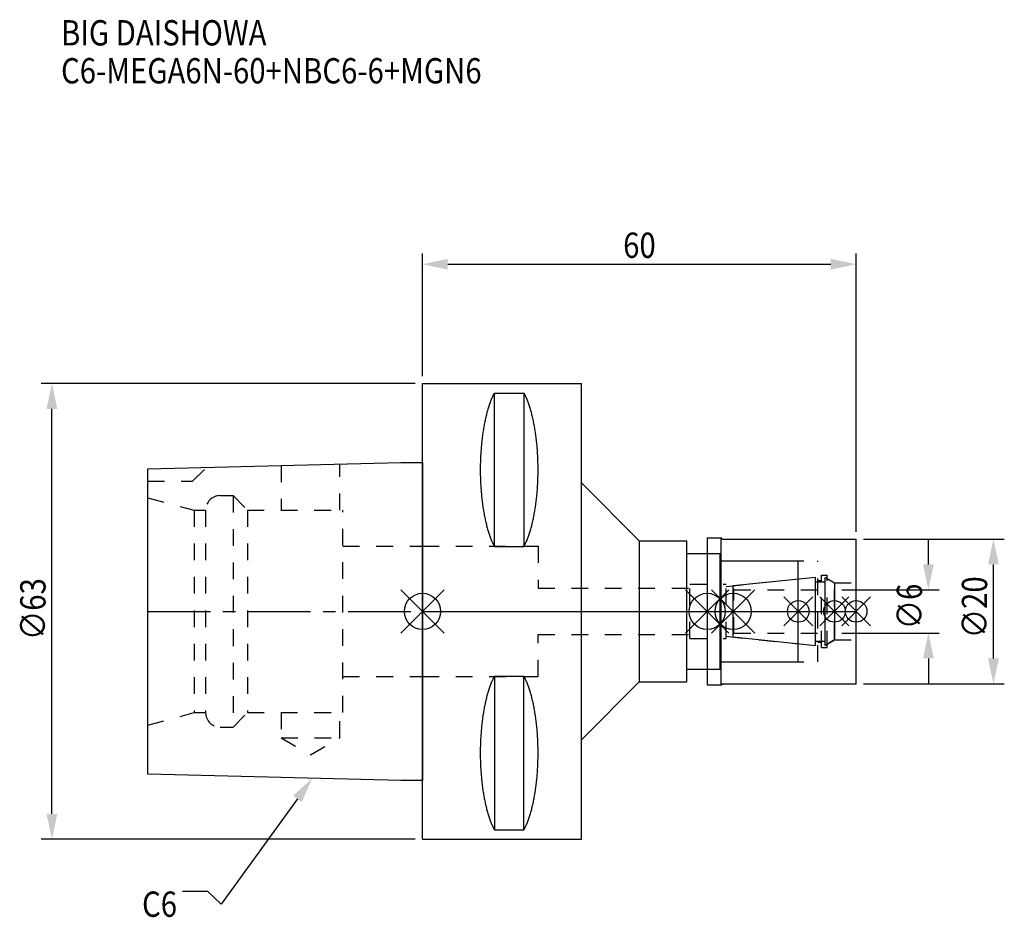
# Model space of a CAD drawing. Extents: x -56 to 80, y -42 to 82.
import ezdxf

# ---------------------------------------------------------------- set-up
doc = ezdxf.new("R2010")
doc.units = 0
doc.header["$LTSCALE"] = 23.1
doc.header["$PDMODE"] = 3
doc.header["$PDSIZE"] = 8
doc.linetypes.add('CENTER', pattern=[0.6, 0.375, -0.075, 0.075, -0.075])
doc.linetypes.add('DASHED', pattern=[0.2, 0.1, -0.1])
doc.layers.get('0').update_dxf_attribs({"linetype": 'CONTINUOUS'})
doc.layers.get('DEFPOINTS').update_dxf_attribs({"linetype": 'CONTINUOUS'})
for name, color, linetype in [('1', 4, 'CONTINUOUS'), ('2', 7, 'CONTINUOUS'), ('3', 1, 'DASHED'), ('4', 2, 'CENTER'), ('6', 5, 'CONTINUOUS'), ('NOCUT', 7, 'CONTINUOUS'), ('SK1', 4, 'CONTINUOUS'), ('SK3', 1, 'DASHED'), ('SK4', 2, 'CENTER')]:
    doc.layers.add(name, color=color, linetype=linetype)
doc.styles.get("Standard").update_dxf_attribs({"font": 'txt', "width": 0.85})
doc.dimstyles.get("Standard").update_dxf_attribs({"dimtxt": 3.5, "dimasz": 3.5, "dimexe": 1.5, "dimexo": 1, "dimtad": 1, "dimblk": '_FILLED', "dimblk1": '_FILLED', "dimblk2": '_FILLED', "dimcen": 0.09, "dimazin": 3, "dimtol": 1, "dimtp": 0.01, "dimtm": 0.01, "dimtfac": 1, "dimtofl": 0, "dimtmove": 0, "dimatfit": 3})

# ---------------------------------------------------------------- blocks, each defined once
blk = doc.blocks.new('_FILLED')
at = {"color": 0, "linetype": 'BYBLOCK'}
blk.add_solid([(0, 0), (-1, 0.214), (-1, -0.214)], dxfattribs=at)
blk = doc.blocks.new('*U13')
at = {"layer": '2', "color": 0, "width": 0.85}
blk.add_text('60', height=3.5, dxfattribs=at).set_placement((27.76875, 48.875))
blk = doc.blocks.new('*D1')
at = {"layer": '2', "color": 0}
for p, q in [((0, 32.5), (0, 49.5)), ((60, 11), (60, 49.5)), ((3.5, 48), (56.5, 48))]:
    blk.add_line(p, q, dxfattribs=at)
at = {"layer": 'DEFPOINTS', "color": 0}
for p in [(60, 48), (0, 31.5), (60, 10)]:
    blk.add_point(p, dxfattribs=at)
blk.add_blockref('*U13', (0, 0))
at = {"layer": '2', "color": 0, "xscale": 3.5, "yscale": 3.5, "zscale": 3.5, "rotation": 180}
blk.add_blockref('_FILLED', (0, 48), dxfattribs=at)
at = {"layer": '2', "color": 0, "xscale": 3.5, "yscale": 3.5, "zscale": 3.5}
blk.add_blockref('_FILLED', (60, 48), dxfattribs=at)
blk = doc.blocks.new('*U12')
at = {"layer": '2', "color": 0, "width": 0.85}
blk.add_text('∅63', height=3.5, rotation=90, dxfattribs=at).set_placement((-52.14, -3.97))
blk = doc.blocks.new('*D2')
at = {"layer": '2', "color": 0}
for p, q in [((-1, 31.5), (-52.76, 31.5)), ((-51.26, -28), (-51.26, 28)), ((-1, -31.5), (-52.76, -31.5))]:
    blk.add_line(p, q, dxfattribs=at)
at = {"layer": 'DEFPOINTS', "color": 0}
for p in [(-51.26, 31.5), (0, 31.5), (0, -31.5)]:
    blk.add_point(p, dxfattribs=at)
blk.add_blockref('*U12', (0, 0))
at = {"layer": '2', "color": 0, "xscale": 3.5, "yscale": 3.5, "zscale": 3.5}
for p, rotation in [((-51.26, 31.5), 90), ((-51.26, -31.5), 270)]:
    blk.add_blockref('_FILLED', p, dxfattribs=dict(at, rotation=rotation))
blk = doc.blocks.new('*U11')
at = {"layer": '2', "color": 0, "width": 0.85}
blk.add_text('∅6', height=3.5, rotation=90, dxfattribs=at).set_placement((69.12, -2.48))
blk = doc.blocks.new('*D3')
at = {"layer": '2', "color": 0}
for p, q in [((70, 6.5), (70, 10)), ((58, 3), (71.5, 3)), ((58, -3), (71.5, -3)), ((70, -6.5), (70, -10))]:
    blk.add_line(p, q, dxfattribs=at)
at = {"layer": 'DEFPOINTS', "color": 0}
for p in [(57, 3), (70, 3), (57, -3)]:
    blk.add_point(p, dxfattribs=at)
blk.add_blockref('*U11', (0, 0))
at = {"layer": '2', "color": 0, "xscale": 3.5, "yscale": 3.5, "zscale": 3.5}
for p, rotation in [((70, 3), 270), ((70, -3), 90)]:
    blk.add_blockref('_FILLED', p, dxfattribs=dict(at, rotation=rotation))
blk = doc.blocks.new('*U10')
at = {"layer": '2', "color": 0, "width": 0.85}
blk.add_text('∅20', height=3.5, rotation=90, dxfattribs=at).set_placement((78.125, -3.71875))
blk = doc.blocks.new('*D4')
at = {"layer": '2', "color": 0}
for p, q in [((61, 10), (80.5, 10)), ((79, -6.5), (79, 6.5)), ((61, -10), (80.5, -10))]:
    blk.add_line(p, q, dxfattribs=at)
at = {"layer": 'DEFPOINTS', "color": 0}
for p in [(60, 10), (79, 10), (60, -10)]:
    blk.add_point(p, dxfattribs=at)
blk.add_blockref('*U10', (0, 0))
at = {"layer": '2', "color": 0, "xscale": 3.5, "yscale": 3.5, "zscale": 3.5}
for p, rotation in [((79, 10), 90), ((79, -10), 270)]:
    blk.add_blockref('_FILLED', p, dxfattribs=dict(at, rotation=rotation))
blk = doc.blocks.new('*U7')
at = {"layer": '6', "width": 0.85}
for s, p in [('BIG DAISHOWA', (-50, 78.25)), ('C6-MEGA6N-60+NBC6-6+MGN6', (-50, 73))]:
    blk.add_text(s, height=3.5, dxfattribs=at).set_placement(p)
blk = doc.blocks.new('*U8')
at = {"layer": '6'}
blk.add_lwpolyline([(-17.3, -25.93), (-27.84, -40.49), (-29.71, -38.74), (-33.21, -38.74)], dxfattribs=at)
at = {"layer": '6', "xscale": 3.5, "yscale": 3.5, "zscale": 3.5, "rotation": 54.12191169500884}
blk.add_blockref('_FILLED', (-15.25, -23.09), dxfattribs=at)
blk = doc.blocks.new('*U9')
at = {"layer": '6', "width": 0.85}
blk.add_text('C6', height=3.5, dxfattribs=at).set_placement((-38.79, -42.24))

msp = doc.modelspace()

# ---------------------------------------------------------------- linework, layer by layer
for p, q in [((3, 3), (-3, -3)), ((-3, 3), (3, -3)), ((42.4, 3), (36.4, -3)), ((36.4, 3), (42.4, -3)), ((40, -3), (46, 3)), ((46, -3), (40, 3)), ((54, 2), (50, -2)), ((54, -2), (50, 2)), ((59, 2), (55, -2)), ((59, -2), (55, 2)), ((62, 2), (58, -2)), ((58, 2), (62, -2))]:
    msp.add_line(p, q)
for centre, radius in [((0, 0), 2.5), ((39.4, 0), 2.5), ((43, 0), 2.5), ((52, 0), 1.5), ((57, 0), 1.5), ((60, 0), 1.5)]:
    msp.add_circle(centre, radius)
at = {"layer": '1'}
for p, q in [((0, -31.5), (0, 31.5)), ((0, 31.5), (22, 31.5)), ((22, -31.5), (22, 31.5)), ((9.95, 8.981), (9.95, 30.193)), ((9.95, 30.193), (14.05, 30.193)), ((14.05, 30.193), (14.05, 8.981)), ((22, 17.75), (30, 9.75)), ((30, 9.75), (36.6, 9.75)), ((30, 9.75), (30, -9.75)), ((36.6, -9.75), (36.6, 9.75)), ((39.4, 10.15), (41.35, 10.15)), ((39.4, 10.15), (39.4, -10.15)), ((41.35, 10.15), (41.5, 10)), ((41.35, -10.15), (41.35, 10.15)), ((41.5, 10), (60, 10)), ((60, -10), (60, 10)), ((9.95, 8.981), (14.05, 8.981)), ((36.6, 8), (41.2, 8)), ((41.2, -8), (41.2, 8)), ((41.2, 7), (52, 7)), ((52, -7), (52, 7)), ((36.6, -8), (41.2, -8)), ((41.2, -7), (52, -7)), ((9.95, -8.981), (14.05, -8.981)), ((9.95, -8.981), (9.95, -30.193)), ((14.05, -30.193), (14.05, -8.981)), ((22, -17.75), (30, -9.75)), ((30, -9.75), (36.6, -9.75)), ((39.4, -10.15), (41.35, -10.15)), ((41.35, -10.15), (41.5, -10)), ((41.5, -10), (60, -10)), ((9.95, -30.193), (14.05, -30.193)), ((0, -31.5), (22, -31.5))]:
    msp.add_line(p, q, dxfattribs=at)
for points in [[(9.95, 30.192, 0), (9.895, 30.089, 0), (9.84, 29.983, 0), (9.786, 29.874, 0), (9.733, 29.762, 0), (9.68, 29.648, 0), (9.628, 29.531, 0), (9.576, 29.412, 0), (9.525, 29.289, 0), (9.475, 29.165, 0), (9.425, 29.038, 0), (9.376, 28.908, 0), (9.327, 28.776, 0), (9.28, 28.642, 0), (9.233, 28.505, 0), (9.187, 28.366, 0), (9.141, 28.225, 0), (9.096, 28.081, 0), (9.052, 27.936, 0), (9.009, 27.788, 0), (8.967, 27.637, 0), (8.925, 27.485, 0), (8.884, 27.331, 0), (8.844, 27.175, 0), (8.805, 27.017, 0), (8.766, 26.856, 0), (8.729, 26.694, 0), (8.692, 26.53, 0), (8.656, 26.365, 0), (8.621, 26.197, 0), (8.587, 26.028, 0), (8.554, 25.857, 0), (8.521, 25.685, 0), (8.49, 25.511, 0), (8.46, 25.335, 0), (8.43, 25.158, 0), (8.401, 24.979, 0), (8.374, 24.799, 0), (8.347, 24.618, 0), (8.321, 24.435, 0), (8.296, 24.251, 0), (8.272, 24.066, 0), (8.249, 23.88, 0), (8.227, 23.692, 0), (8.206, 23.504, 0), (8.187, 23.314, 0), (8.168, 23.124, 0), (8.15, 22.933, 0), (8.133, 22.74, 0), (8.117, 22.547, 0), (8.102, 22.353, 0), (8.088, 22.159, 0), (8.075, 21.963, 0), (8.063, 21.768, 0), (8.052, 21.571, 0), (8.042, 21.374, 0), (8.033, 21.177, 0), (8.025, 20.979, 0), (8.019, 20.781, 0), (8.013, 20.582, 0), (8.008, 20.384, 0), (8.005, 20.184, 0), (8.002, 19.985, 0), (8.001, 19.786, 0), (8, 19.587, 0), (8.001, 19.388, 0), (8.002, 19.188, 0), (8.005, 18.989, 0), (8.008, 18.79, 0), (8.013, 18.591, 0), (8.019, 18.393, 0), (8.025, 18.195, 0), (8.033, 17.997, 0), (8.042, 17.799, 0), (8.052, 17.602, 0), (8.063, 17.406, 0), (8.075, 17.21, 0), (8.088, 17.015, 0), (8.102, 16.82, 0), (8.117, 16.627, 0), (8.133, 16.433, 0), (8.15, 16.241, 0), (8.168, 16.05, 0), (8.187, 15.859, 0), (8.206, 15.67, 0), (8.227, 15.481, 0), (8.249, 15.294, 0), (8.272, 15.108, 0), (8.296, 14.922, 0), (8.321, 14.739, 0), (8.347, 14.556, 0), (8.374, 14.374, 0), (8.401, 14.194, 0), (8.43, 14.016, 0), (8.46, 13.839, 0), (8.49, 13.663, 0), (8.521, 13.489, 0), (8.554, 13.316, 0), (8.587, 13.146, 0), (8.621, 12.976, 0), (8.656, 12.809, 0), (8.692, 12.643, 0), (8.729, 12.479, 0), (8.766, 12.317, 0), (8.805, 12.157, 0), (8.844, 11.999, 0), (8.884, 11.843, 0), (8.925, 11.688, 0), (8.967, 11.536, 0), (9.009, 11.386, 0), (9.052, 11.238, 0), (9.096, 11.092, 0), (9.141, 10.949, 0), (9.187, 10.807, 0), (9.233, 10.668, 0), (9.28, 10.532, 0), (9.327, 10.397, 0), (9.376, 10.265, 0), (9.425, 10.136, 0), (9.475, 10.009, 0), (9.525, 9.884, 0), (9.576, 9.762, 0), (9.628, 9.643, 0), (9.68, 9.526, 0), (9.733, 9.412, 0), (9.786, 9.3, 0), (9.84, 9.191, 0), (9.895, 9.085, 0), (9.95, 8.981, 0)], [(14.05, 8.981, 0), (14.105, 9.085, 0), (14.16, 9.191, 0), (14.214, 9.3, 0), (14.267, 9.412, 0), (14.32, 9.526, 0), (14.372, 9.643, 0), (14.424, 9.762, 0), (14.475, 9.884, 0), (14.525, 10.009, 0), (14.575, 10.136, 0), (14.624, 10.265, 0), (14.673, 10.397, 0), (14.72, 10.532, 0), (14.767, 10.668, 0), (14.813, 10.807, 0), (14.859, 10.949, 0), (14.904, 11.092, 0), (14.948, 11.238, 0), (14.991, 11.386, 0), (15.034, 11.536, 0), (15.075, 11.688, 0), (15.116, 11.843, 0), (15.156, 11.999, 0), (15.195, 12.157, 0), (15.234, 12.317, 0), (15.271, 12.479, 0), (15.308, 12.643, 0), (15.344, 12.809, 0), (15.379, 12.976, 0), (15.413, 13.146, 0), (15.446, 13.316, 0), (15.479, 13.489, 0), (15.51, 13.663, 0), (15.54, 13.839, 0), (15.57, 14.016, 0), (15.599, 14.194, 0), (15.626, 14.374, 0), (15.653, 14.556, 0), (15.679, 14.739, 0), (15.704, 14.922, 0), (15.728, 15.108, 0), (15.751, 15.294, 0), (15.773, 15.481, 0), (15.793, 15.67, 0), (15.813, 15.859, 0), (15.832, 16.05, 0), (15.85, 16.241, 0), (15.867, 16.433, 0), (15.883, 16.627, 0), (15.898, 16.82, 0), (15.912, 17.015, 0), (15.925, 17.21, 0), (15.937, 17.406, 0), (15.948, 17.602, 0), (15.958, 17.799, 0), (15.967, 17.997, 0), (15.975, 18.195, 0), (15.981, 18.393, 0), (15.987, 18.591, 0), (15.992, 18.79, 0), (15.995, 18.989, 0), (15.998, 19.188, 0), (15.999, 19.388, 0), (16, 19.587, 0), (15.999, 19.786, 0), (15.998, 19.985, 0), (15.995, 20.184, 0), (15.992, 20.384, 0), (15.987, 20.582, 0), (15.981, 20.781, 0), (15.975, 20.979, 0), (15.967, 21.177, 0), (15.958, 21.374, 0), (15.948, 21.571, 0), (15.937, 21.768, 0), (15.925, 21.963, 0), (15.912, 22.159, 0), (15.898, 22.353, 0), (15.883, 22.547, 0), (15.867, 22.74, 0), (15.85, 22.933, 0), (15.832, 23.124, 0), (15.813, 23.314, 0), (15.793, 23.504, 0), (15.773, 23.692, 0), (15.751, 23.88, 0), (15.728, 24.066, 0), (15.704, 24.251, 0), (15.679, 24.435, 0), (15.653, 24.618, 0), (15.626, 24.799, 0), (15.599, 24.979, 0), (15.57, 25.158, 0), (15.54, 25.335, 0), (15.51, 25.511, 0), (15.479, 25.685, 0), (15.446, 25.857, 0), (15.413, 26.028, 0), (15.379, 26.197, 0), (15.344, 26.365, 0), (15.308, 26.53, 0), (15.271, 26.694, 0), (15.234, 26.856, 0), (15.195, 27.017, 0), (15.156, 27.175, 0), (15.116, 27.331, 0), (15.075, 27.485, 0), (15.034, 27.637, 0), (14.991, 27.788, 0), (14.948, 27.936, 0), (14.904, 28.081, 0), (14.859, 28.225, 0), (14.813, 28.366, 0), (14.767, 28.505, 0), (14.72, 28.642, 0), (14.673, 28.776, 0), (14.624, 28.908, 0), (14.575, 29.038, 0), (14.525, 29.165, 0), (14.475, 29.289, 0), (14.424, 29.412, 0), (14.372, 29.531, 0), (14.32, 29.648, 0), (14.267, 29.762, 0), (14.214, 29.874, 0), (14.16, 29.983, 0), (14.105, 30.089, 0), (14.05, 30.192, 0)], [(9.95, -8.981, 0), (9.895, -9.085, 0), (9.84, -9.191, 0), (9.786, -9.3, 0), (9.733, -9.412, 0), (9.68, -9.526, 0), (9.628, -9.643, 0), (9.576, -9.762, 0), (9.525, -9.884, 0), (9.475, -10.009, 0), (9.425, -10.136, 0), (9.376, -10.265, 0), (9.327, -10.397, 0), (9.28, -10.532, 0), (9.233, -10.668, 0), (9.187, -10.807, 0), (9.141, -10.949, 0), (9.096, -11.092, 0), (9.052, -11.238, 0), (9.009, -11.386, 0), (8.967, -11.536, 0), (8.925, -11.688, 0), (8.884, -11.843, 0), (8.844, -11.999, 0), (8.805, -12.157, 0), (8.766, -12.317, 0), (8.729, -12.479, 0), (8.692, -12.643, 0), (8.656, -12.809, 0), (8.621, -12.976, 0), (8.587, -13.146, 0), (8.554, -13.316, 0), (8.521, -13.489, 0), (8.49, -13.663, 0), (8.46, -13.839, 0), (8.43, -14.016, 0), (8.401, -14.194, 0), (8.374, -14.374, 0), (8.347, -14.556, 0), (8.321, -14.739, 0), (8.296, -14.922, 0), (8.272, -15.108, 0), (8.249, -15.294, 0), (8.227, -15.481, 0), (8.206, -15.67, 0), (8.187, -15.859, 0), (8.168, -16.05, 0), (8.15, -16.241, 0), (8.133, -16.433, 0), (8.117, -16.627, 0), (8.102, -16.82, 0), (8.088, -17.015, 0), (8.075, -17.21, 0), (8.063, -17.406, 0), (8.052, -17.602, 0), (8.042, -17.799, 0), (8.033, -17.997, 0), (8.025, -18.195, 0), (8.019, -18.393, 0), (8.013, -18.591, 0), (8.008, -18.79, 0), (8.005, -18.989, 0), (8.002, -19.188, 0), (8.001, -19.388, 0), (8, -19.587, 0), (8.001, -19.786, 0), (8.002, -19.985, 0), (8.005, -20.184, 0), (8.008, -20.384, 0), (8.013, -20.582, 0), (8.019, -20.781, 0), (8.025, -20.979, 0), (8.033, -21.177, 0), (8.042, -21.374, 0), (8.052, -21.571, 0), (8.063, -21.768, 0), (8.075, -21.963, 0), (8.088, -22.159, 0), (8.102, -22.353, 0), (8.117, -22.547, 0), (8.133, -22.74, 0), (8.15, -22.933, 0), (8.168, -23.124, 0), (8.187, -23.314, 0), (8.206, -23.504, 0), (8.227, -23.692, 0), (8.249, -23.88, 0), (8.272, -24.066, 0), (8.296, -24.251, 0), (8.321, -24.435, 0), (8.347, -24.618, 0), (8.374, -24.799, 0), (8.401, -24.979, 0), (8.43, -25.158, 0), (8.46, -25.335, 0), (8.49, -25.511, 0), (8.521, -25.685, 0), (8.554, -25.857, 0), (8.587, -26.028, 0), (8.621, -26.197, 0), (8.656, -26.365, 0), (8.692, -26.53, 0), (8.729, -26.694, 0), (8.766, -26.856, 0), (8.805, -27.017, 0), (8.844, -27.175, 0), (8.884, -27.331, 0), (8.925, -27.485, 0), (8.967, -27.637, 0), (9.009, -27.788, 0), (9.052, -27.936, 0), (9.096, -28.081, 0), (9.141, -28.225, 0), (9.187, -28.366, 0), (9.233, -28.505, 0), (9.28, -28.642, 0), (9.327, -28.776, 0), (9.376, -28.908, 0), (9.425, -29.038, 0), (9.475, -29.165, 0), (9.525, -29.289, 0), (9.576, -29.412, 0), (9.628, -29.531, 0), (9.68, -29.648, 0), (9.733, -29.762, 0), (9.786, -29.874, 0), (9.84, -29.983, 0), (9.895, -30.089, 0), (9.95, -30.192, 0)], [(14.05, -30.192, 0), (14.105, -30.089, 0), (14.16, -29.983, 0), (14.214, -29.874, 0), (14.267, -29.762, 0), (14.32, -29.648, 0), (14.372, -29.531, 0), (14.424, -29.412, 0), (14.475, -29.289, 0), (14.525, -29.165, 0), (14.575, -29.038, 0), (14.624, -28.908, 0), (14.673, -28.776, 0), (14.72, -28.642, 0), (14.767, -28.505, 0), (14.813, -28.366, 0), (14.859, -28.225, 0), (14.904, -28.081, 0), (14.948, -27.936, 0), (14.991, -27.788, 0), (15.034, -27.637, 0), (15.075, -27.485, 0), (15.116, -27.331, 0), (15.156, -27.175, 0), (15.195, -27.017, 0), (15.234, -26.856, 0), (15.271, -26.694, 0), (15.308, -26.53, 0), (15.344, -26.365, 0), (15.379, -26.197, 0), (15.413, -26.028, 0), (15.446, -25.857, 0), (15.479, -25.685, 0), (15.51, -25.511, 0), (15.54, -25.335, 0), (15.57, -25.158, 0), (15.599, -24.979, 0), (15.626, -24.799, 0), (15.653, -24.618, 0), (15.679, -24.435, 0), (15.704, -24.251, 0), (15.728, -24.066, 0), (15.751, -23.88, 0), (15.773, -23.692, 0), (15.793, -23.504, 0), (15.813, -23.314, 0), (15.832, -23.124, 0), (15.85, -22.933, 0), (15.867, -22.74, 0), (15.883, -22.547, 0), (15.898, -22.353, 0), (15.912, -22.159, 0), (15.925, -21.963, 0), (15.937, -21.768, 0), (15.948, -21.571, 0), (15.958, -21.374, 0), (15.967, -21.177, 0), (15.975, -20.979, 0), (15.981, -20.781, 0), (15.987, -20.582, 0), (15.992, -20.384, 0), (15.995, -20.184, 0), (15.998, -19.985, 0), (15.999, -19.786, 0), (16, -19.587, 0), (15.999, -19.388, 0), (15.998, -19.188, 0), (15.995, -18.989, 0), (15.992, -18.79, 0), (15.987, -18.591, 0), (15.981, -18.393, 0), (15.975, -18.195, 0), (15.967, -17.997, 0), (15.958, -17.799, 0), (15.948, -17.602, 0), (15.937, -17.406, 0), (15.925, -17.21, 0), (15.912, -17.015, 0), (15.898, -16.82, 0), (15.883, -16.627, 0), (15.867, -16.433, 0), (15.85, -16.241, 0), (15.832, -16.05, 0), (15.813, -15.859, 0), (15.793, -15.67, 0), (15.773, -15.481, 0), (15.751, -15.294, 0), (15.728, -15.108, 0), (15.704, -14.922, 0), (15.679, -14.739, 0), (15.653, -14.556, 0), (15.626, -14.374, 0), (15.599, -14.194, 0), (15.57, -14.016, 0), (15.54, -13.839, 0), (15.51, -13.663, 0), (15.479, -13.489, 0), (15.446, -13.316, 0), (15.413, -13.146, 0), (15.379, -12.976, 0), (15.344, -12.809, 0), (15.308, -12.643, 0), (15.271, -12.479, 0), (15.234, -12.317, 0), (15.195, -12.157, 0), (15.156, -11.999, 0), (15.116, -11.843, 0), (15.075, -11.688, 0), (15.034, -11.536, 0), (14.991, -11.386, 0), (14.948, -11.238, 0), (14.904, -11.092, 0), (14.859, -10.949, 0), (14.813, -10.807, 0), (14.767, -10.668, 0), (14.72, -10.532, 0), (14.673, -10.397, 0), (14.624, -10.265, 0), (14.575, -10.136, 0), (14.525, -10.009, 0), (14.475, -9.884, 0), (14.424, -9.762, 0), (14.372, -9.643, 0), (14.32, -9.526, 0), (14.267, -9.412, 0), (14.214, -9.3, 0), (14.16, -9.191, 0), (14.105, -9.085, 0), (14.05, -8.981, 0)]]:
    msp.add_polyline3d(points, dxfattribs=at)
at = {"layer": '3'}
for p, q in [((0, 9), (16, 9)), ((16, 9), (16, 3.2)), ((39.4, 8), (41.2, 8)), ((41.2, -8), (41.2, 8)), ((41.2, 7), (54.7, 7)), ((54.7, -7), (54.7, 7)), ((42, 3.449), (52, 4.5)), ((54.7, 4.25), (55.2, 4.25)), ((55.2, 5), (56, 5)), ((55.2, -5), (55.2, 5)), ((56, -5), (56, 5)), ((56, 4.527), (57, 3.95)), ((16, 3.2), (37, 3.2)), ((37, 3.75), (42, 3.75)), ((37, -3.75), (37, 3.75)), ((42, -3.75), (42, 3.75)), ((57, 3.95), (60, 3.95)), ((57, -3.95), (57, 3.95)), ((16, -3.2), (37, -3.2)), ((16, -9), (16, -3.2)), ((37, -3.75), (42, -3.75)), ((42, -3.449), (52, -4.5)), ((56, -4.527), (57, -3.95)), ((57, -3.95), (60, -3.95)), ((54.7, -4.25), (55.2, -4.25)), ((55.2, -5), (56, -5)), ((39.4, -8), (41.2, -8)), ((41.2, -7), (54.7, -7)), ((0, -9), (16, -9))]:
    msp.add_line(p, q, dxfattribs=at)
at = {"layer": '4'}
msp.add_line((0, 0), (60, 0), dxfattribs=at)
at = {"layer": 'NOCUT'}
for p, q in [((0, -31.5), (0, 0)), ((0, 0), (60, 0)), ((39.4, 0), (39.4, -10.15)), ((43, -3.554), (43, 0)), ((52, -7), (52, 0)), ((57, 0), (57, -3.95)), ((60, -10), (60, 0)), ((54.379, -4.75), (43, -3.554)), ((57, -3.95), (55.7, -4.701)), ((54.379, -4.1), (55.7, -4.1)), ((54.379, -4.75), (54.379, -4.1)), ((55.7, -4.701), (55.7, -4.1)), ((36.6, -8), (41.2, -8)), ((36.6, -9.75), (36.6, -8)), ((41.2, -7), (52, -7)), ((41.2, -8), (41.2, -7)), ((22, -17.75), (30, -9.75)), ((30, -9.75), (36.6, -9.75)), ((39.4, -10.15), (41.35, -10.15)), ((41.35, -10.15), (41.5, -10)), ((41.5, -10), (60, -10)), ((22, -31.5), (22, -17.75)), ((0, -31.5), (22, -31.5))]:
    msp.add_line(p, q, dxfattribs=at)
at = {"layer": 'SK1'}
for p, q in [((-38, 19.725), (-3, 20.6)), ((-3, 20.6), (0, 20.6)), ((0, 20.6), (0, -23.4)), ((-38, -22.525), (-38, 19.725)), ((43, 3.554), (54.379, 4.75)), ((54.379, -4.75), (54.379, 4.75)), ((54.379, 4.1), (55.7, 4.1)), ((55.7, 4.701), (57, 3.95)), ((55.7, -4.701), (55.7, 4.701)), ((43, -3.554), (43, 3.554)), ((57, 3.95), (57, -3.95)), ((54.379, -4.75), (43, -3.554)), ((57, -3.95), (55.7, -4.701)), ((54.379, -4.1), (55.7, -4.1)), ((-3, -23.4), (-38, -22.525)), ((0, -23.4), (-3, -23.4))]:
    msp.add_line(p, q, dxfattribs=at)
at = {"layer": 'SK3'}
for p, q in [((-31.8, 18), (-29.872, 19.928)), ((-19.55, 20.186), (-19.55, 14)), ((-11.45, 14), (-11.45, 20.389)), ((-38, 18), (-31.8, 18)), ((-38, 15.715), (-31.6, 14)), ((-28, 16), (-26.2, 16)), ((-26.2, 16), (-26.2, -16)), ((-26.2, 16), (-24.2, 14)), ((-31.6, 14), (-31.6, -14)), ((-31.6, 14), (-30, 14)), ((-30, 14), (-30, -14)), ((-24.2, 14), (-24.2, -14)), ((-24.2, 14), (-11, 14)), ((-11, -14), (-11, 14)), ((-11, 9), (0, 9)), ((43.1, 3.1), (43, 3.1)), ((43.1, -3.1), (43.1, 3.1)), ((43.1, 3), (57, 3)), ((43, -3.1), (43.1, -3.1)), ((43.1, -3), (57, -3)), ((-11, -9), (0, -9)), ((-38, -15.715), (-31.6, -14)), ((-31.6, -14), (-30, -14)), ((-26.2, -16), (-24.2, -14)), ((-24.2, -14), (-11, -14)), ((-19.55, -14), (-19.55, -17.5)), ((-11.45, -17.5), (-11.45, -14)), ((-28, -16), (-26.2, -16)), ((-19.55, -17.5), (-15.5, -19.838)), ((-19.55, -17.5), (-11.45, -17.5)), ((-15.5, -19.838), (-11.45, -17.5))]:
    msp.add_line(p, q, dxfattribs=at)
for centre, start, end in [((-28, 14), 90, 180), ((-28, -14), 180, 270)]:
    msp.add_arc(centre, 2, start, end, dxfattribs=at)
at = {"layer": 'SK4'}
for p, q in [((-38, 0), (0, 0)), ((43, 0), (57, 0))]:
    msp.add_line(p, q, dxfattribs=at)

# ---------------------------------------------------------------- block references
for name in ['*U7', '*U8', '*U9']:
    msp.add_blockref(name, (0, 0))

# ---------------------------------------------------------------- dimensions: what is measured, and where the dimension line sits
at = {"layer": '2'}
dim = msp.add_linear_dim(base=(60, 48), p1=(0, 31.5), p2=(60, 10), dimstyle='Standard', dxfattribs=at)
dim.commit()
dim.dimension.update_dxf_attribs({"geometry": '*D1', "text_midpoint": (30, 48), "dimtype": 128})
for base, p1, p2, picture, middle in [((-51.263, 31.5), (0, -31.5), (0, 31.5), '*D2', (-51.263, 0)), ((70, 3), (57, -3), (57, 3), '*D3', (70, 0)), ((79, 10), (60, -10), (60, 10), '*D4', (79, 0))]:
    dim = msp.add_linear_dim(base=base, p1=p1, p2=p2, angle=90, text='%%c<>', dimstyle='Standard', dxfattribs=at)
    dim.commit()
    dim.dimension.update_dxf_attribs({"geometry": picture, "text_midpoint": middle, "dimtype": 128})

doc.saveas('drawing.dxf')
